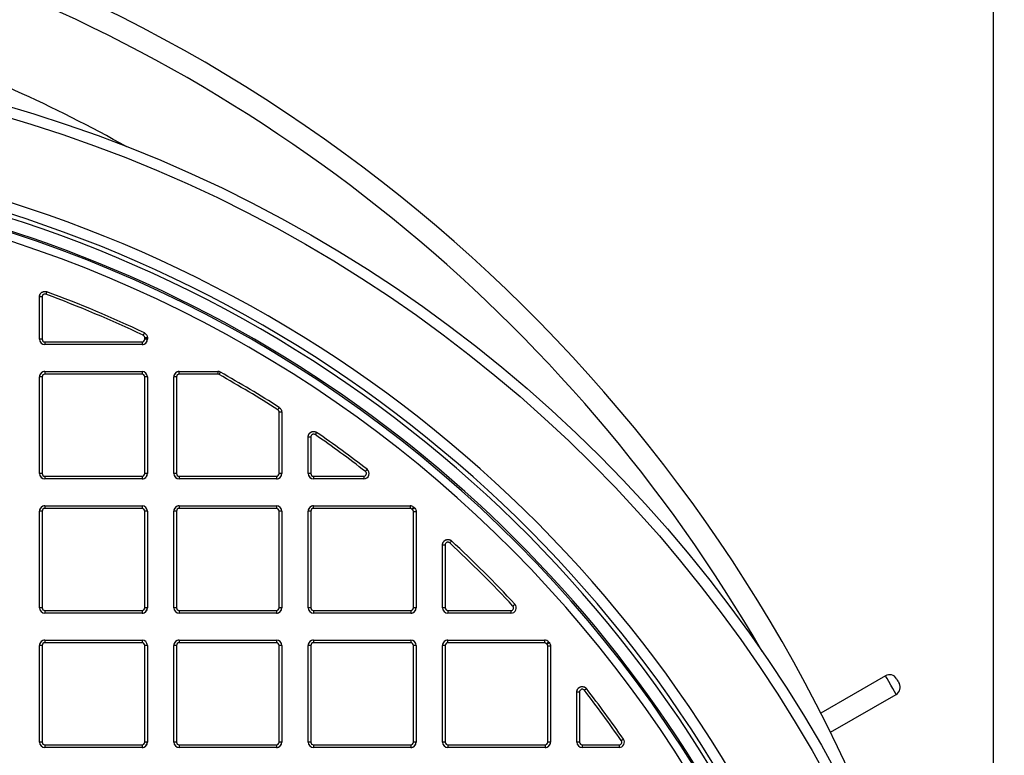
# Model space of a CAD drawing. Units: millimetres. Extents: x 743 to 2971, y 675 to 2614.
# Drawn here: x 1275 to 1458, y 1096 to 1233 of the extents above; entities that cross this region are included whole.
import ezdxf

# ---------------------------------------------------------------- set-up
doc = ezdxf.new("R2010")
doc.units = ezdxf.units.MM
doc.header["$LTSCALE"] = 10
doc.layers.add('MAßLINIE_ZEICHNUNGEN', color=8, linetype='Continuous')
doc.styles.add('SLDTEXTSTYLE0', font='TXT', dxfattribs={"width": 0.605})
doc.dimstyles.new('SLDDIMSTYLE0', dxfattribs={"dimtxt": 30.819824, "dimasz": 30, "dimexe": 0, "dimexo": 0.0625, "dimgap": 7.704956, "dimtad": 1, "dimdec": 1, "dimrnd": 1e-09, "dimzin": 12, "dimdsep": 46, "dimtxsty": 'SLDTEXTSTYLE0', "dimsah": 1, "dimcen": 0.09, "dimadec": 0, "dimazin": 3, "dimtfac": 1, "dimtdec": 1, "dimtofl": 0, "dimtmove": 0, "dimatfit": 3, "dimfxl": 0, "dimfrac": 2, "dimtolj": 1, "dimtzin": 12, "dimarcsym": 0})

# ---------------------------------------------------------------- blocks, each defined once
blk = doc.blocks.new('_D_1')
at = {"layer": 'MAßLINIE_ZEICHNUNGEN', "color": 7}
for p, q in [((865.81, 980.13), (865.81, 1359.13)), ((1455.81, 980.13), (1455.81, 1359.13)), ((865.81, 1349.13), (1455.81, 1349.13))]:
    blk.add_line(p, q, dxfattribs=at)
for points in [[(865.81, 1349.13), (895.81, 1344.63), (895.81, 1353.63)], [(1455.81, 1349.13), (1425.81, 1353.63), (1425.81, 1344.63)]]:
    blk.add_solid(points, dxfattribs=at)
at = {"layer": 'MAßLINIE_ZEICHNUNGEN', "color": 7, "char_height": 31.75, "attachment_point": 1, "style": 'SLDTEXTSTYLE0'}
for s, insert in [('%%c', (1083.38, 1390.06)), ('590', (1128.35, 1390.06))]:
    blk.add_mtext(s, dxfattribs=dict(at, insert=insert))

msp = doc.modelspace()

# ---------------------------------------------------------------- linework, layer by layer
at = {"color": 7, "linetype": 'Continuous', "lineweight": 25}
for p, q in [((1278.77, 1181.54), (1278.27, 1181.54)), ((1278.27, 1173.63), (1278.27, 1181.54)), ((1278.27, 1181.54), (1278.27, 1181.54)), ((1278.27, 1173.63), (1278.27, 1181.54)), ((1278.77, 1181.54), (1278.77, 1173.63)), ((1278.77, 1173.63), (1278.27, 1173.63)), ((1278.27, 1173.63), (1278.27, 1173.63)), ((1279.27, 1173.13), (1297.35, 1173.13)), ((1279.27, 1173.13), (1279.27, 1172.63)), ((1297.35, 1173.13), (1297.35, 1172.63)), ((1298.35, 1173.92), (1297.85, 1173.92)), ((1297.85, 1173.63), (1297.85, 1173.92)), ((1298.35, 1173.63), (1297.85, 1173.63)), ((1298.35, 1173.92), (1298.35, 1173.63)), ((1298.35, 1173.91), (1298.35, 1173.92)), ((1298.35, 1173.91), (1298.35, 1173.63)), ((1298.35, 1173.63), (1298.35, 1173.63)), ((1297.35, 1172.63), (1279.27, 1172.63)), ((1279.27, 1167.63), (1297.35, 1167.63)), ((1279.27, 1167.63), (1279.27, 1167.13)), ((1297.35, 1167.63), (1297.35, 1167.13)), ((1304.27, 1167.13), (1304.27, 1167.63)), ((1304.27, 1167.63), (1311.44, 1167.63)), ((1311.44, 1167.63), (1311.44, 1167.13)), ((1278.77, 1166.63), (1278.27, 1166.63)), ((1278.27, 1148.63), (1278.27, 1166.63)), ((1278.27, 1166.63), (1278.27, 1166.63)), ((1278.27, 1148.63), (1278.27, 1166.63)), ((1278.77, 1166.63), (1278.77, 1148.63)), ((1297.35, 1167.13), (1279.27, 1167.13)), ((1297.85, 1148.63), (1297.85, 1166.63)), ((1298.35, 1166.63), (1297.85, 1166.63)), ((1298.35, 1166.63), (1298.35, 1148.63)), ((1298.35, 1166.63), (1298.35, 1148.63)), ((1298.35, 1166.63), (1298.35, 1166.63)), ((1303.77, 1166.63), (1303.27, 1166.63)), ((1303.27, 1148.63), (1303.27, 1166.63)), ((1303.27, 1166.63), (1303.27, 1166.63)), ((1303.27, 1148.63), (1303.27, 1166.63)), ((1303.77, 1166.63), (1303.77, 1148.63)), ((1311.44, 1167.13), (1304.27, 1167.13)), ((1322.85, 1148.63), (1322.85, 1160.07)), ((1323.35, 1160.07), (1322.85, 1160.07)), ((1323.35, 1160.07), (1323.35, 1148.63)), ((1323.35, 1160.07), (1323.35, 1160.07)), ((1323.35, 1160.07), (1323.35, 1148.63)), ((1328.27, 1155.46), (1328.27, 1155.47)), ((1328.27, 1148.63), (1328.27, 1155.47)), ((1328.27, 1155.46), (1328.77, 1155.46)), ((1328.27, 1148.63), (1328.27, 1155.46)), ((1328.77, 1155.46), (1328.77, 1148.63)), ((1278.77, 1148.63), (1278.27, 1148.63)), ((1278.27, 1148.63), (1278.27, 1148.63)), ((1279.27, 1148.13), (1297.35, 1148.13)), ((1279.27, 1148.13), (1279.27, 1147.63)), ((1297.35, 1147.63), (1279.27, 1147.63)), ((1297.35, 1148.13), (1297.35, 1147.63)), ((1298.35, 1148.63), (1297.85, 1148.63)), ((1298.35, 1148.63), (1298.35, 1148.63)), ((1303.77, 1148.63), (1303.27, 1148.63)), ((1303.27, 1148.63), (1303.27, 1148.63)), ((1304.27, 1148.13), (1322.35, 1148.13)), ((1304.27, 1148.13), (1304.27, 1147.63)), ((1322.35, 1147.63), (1304.27, 1147.63)), ((1322.35, 1148.13), (1322.35, 1147.63)), ((1323.35, 1148.63), (1322.85, 1148.63)), ((1323.35, 1148.63), (1323.35, 1148.63)), ((1328.77, 1148.63), (1328.27, 1148.63)), ((1328.27, 1148.63), (1328.27, 1148.63)), ((1329.27, 1148.13), (1338.61, 1148.13)), ((1329.27, 1148.13), (1329.27, 1147.63)), ((1338.61, 1147.63), (1329.27, 1147.63)), ((1338.61, 1148.13), (1338.61, 1147.63)), ((1278.77, 1141.63), (1278.27, 1141.63)), ((1278.27, 1123.63), (1278.27, 1141.63)), ((1278.27, 1141.63), (1278.27, 1141.63)), ((1278.27, 1123.63), (1278.27, 1141.63)), ((1278.77, 1141.63), (1278.77, 1123.63)), ((1279.27, 1142.63), (1297.35, 1142.63)), ((1279.27, 1142.63), (1279.27, 1142.13)), ((1297.35, 1142.13), (1279.27, 1142.13)), ((1297.35, 1142.63), (1297.35, 1142.13)), ((1297.85, 1123.63), (1297.85, 1141.63)), ((1298.35, 1141.63), (1297.85, 1141.63)), ((1298.35, 1141.63), (1298.35, 1123.63)), ((1298.35, 1141.63), (1298.35, 1123.63)), ((1298.35, 1141.63), (1298.35, 1141.63)), ((1303.77, 1141.63), (1303.27, 1141.63)), ((1303.27, 1123.63), (1303.27, 1141.63)), ((1303.27, 1141.63), (1303.27, 1141.63)), ((1303.27, 1123.63), (1303.27, 1141.63)), ((1303.77, 1141.63), (1303.77, 1123.63)), ((1304.27, 1142.63), (1322.35, 1142.63)), ((1304.27, 1142.63), (1304.27, 1142.13)), ((1322.35, 1142.13), (1304.27, 1142.13)), ((1322.35, 1142.63), (1322.35, 1142.13)), ((1323.35, 1141.63), (1322.85, 1141.63)), ((1322.85, 1123.63), (1322.85, 1141.63)), ((1323.35, 1141.63), (1323.35, 1123.63)), ((1323.35, 1141.63), (1323.35, 1141.63)), ((1323.35, 1141.63), (1323.35, 1123.63)), ((1328.77, 1141.63), (1328.27, 1141.63)), ((1328.27, 1123.63), (1328.27, 1141.63)), ((1328.27, 1141.63), (1328.27, 1141.63)), ((1328.27, 1123.63), (1328.27, 1141.63)), ((1328.77, 1141.63), (1328.77, 1123.63)), ((1329.27, 1142.13), (1329.27, 1142.63)), ((1329.27, 1142.63), (1347.23, 1142.63)), ((1347.23, 1142.13), (1329.27, 1142.13)), ((1347.23, 1142.63), (1347.23, 1142.13)), ((1347.67, 1141.9), (1347.55, 1142.01)), ((1348.35, 1141.52), (1347.85, 1141.52)), ((1347.85, 1123.63), (1347.85, 1141.52)), ((1348, 1142.28), (1347.88, 1142.39)), ((1348.35, 1141.52), (1348.35, 1123.63)), ((1348.35, 1141.52), (1348.35, 1141.52)), ((1348.35, 1141.52), (1348.35, 1123.63)), ((1353.27, 1135.36), (1353.77, 1135.36)), ((1353.27, 1123.63), (1353.27, 1135.36)), ((1353.27, 1135.36), (1353.27, 1135.36)), ((1353.27, 1123.63), (1353.27, 1135.36)), ((1353.77, 1135.36), (1353.77, 1123.63)), ((1278.77, 1123.63), (1278.27, 1123.63)), ((1278.27, 1123.63), (1278.27, 1123.63)), ((1298.35, 1123.63), (1297.85, 1123.63)), ((1298.35, 1123.63), (1298.35, 1123.63)), ((1303.77, 1123.63), (1303.27, 1123.63)), ((1303.27, 1123.63), (1303.27, 1123.63)), ((1323.35, 1123.63), (1322.85, 1123.63)), ((1323.35, 1123.63), (1323.35, 1123.63)), ((1328.77, 1123.63), (1328.27, 1123.63)), ((1328.27, 1123.63), (1328.27, 1123.63)), ((1348.35, 1123.63), (1347.85, 1123.63)), ((1348.35, 1123.63), (1348.35, 1123.63)), ((1353.77, 1123.63), (1353.27, 1123.63)), ((1353.27, 1123.63), (1353.27, 1123.63)), ((1279.27, 1123.13), (1297.35, 1123.13)), ((1279.27, 1123.13), (1279.27, 1122.63)), ((1297.35, 1122.63), (1279.27, 1122.63)), ((1297.35, 1123.13), (1297.35, 1122.63)), ((1304.27, 1123.13), (1322.35, 1123.13)), ((1304.27, 1123.13), (1304.27, 1122.63)), ((1322.35, 1122.63), (1304.27, 1122.63)), ((1322.35, 1123.13), (1322.35, 1122.63)), ((1329.27, 1123.13), (1347.35, 1123.13)), ((1329.27, 1123.13), (1329.27, 1122.63)), ((1347.35, 1122.63), (1329.27, 1122.63)), ((1347.35, 1123.13), (1347.35, 1122.63)), ((1354.27, 1123.13), (1366, 1123.13)), ((1354.27, 1123.13), (1354.27, 1122.63)), ((1366, 1122.63), (1354.27, 1122.63)), ((1366, 1123.13), (1366, 1122.63)), ((1278.77, 1116.63), (1278.27, 1116.63)), ((1278.27, 1098.63), (1278.27, 1116.63)), ((1278.27, 1116.63), (1278.27, 1116.63)), ((1278.27, 1098.63), (1278.27, 1116.63)), ((1278.77, 1116.63), (1278.77, 1098.63)), ((1279.27, 1117.63), (1297.35, 1117.63)), ((1279.27, 1117.63), (1279.27, 1117.13)), ((1297.35, 1117.13), (1279.27, 1117.13)), ((1297.35, 1117.63), (1297.35, 1117.13)), ((1297.85, 1098.63), (1297.85, 1116.63)), ((1298.35, 1116.63), (1297.85, 1116.63)), ((1298.35, 1116.63), (1298.35, 1098.63)), ((1298.35, 1116.63), (1298.35, 1098.63)), ((1298.35, 1116.63), (1298.35, 1116.63)), ((1303.77, 1116.63), (1303.27, 1116.63)), ((1303.27, 1098.63), (1303.27, 1116.63)), ((1303.27, 1116.63), (1303.27, 1116.63)), ((1303.27, 1098.63), (1303.27, 1116.63)), ((1303.77, 1116.63), (1303.77, 1098.63)), ((1304.27, 1117.63), (1322.35, 1117.63)), ((1304.27, 1117.63), (1304.27, 1117.13)), ((1322.35, 1117.13), (1304.27, 1117.13)), ((1322.35, 1117.63), (1322.35, 1117.13)), ((1323.35, 1116.63), (1322.85, 1116.63)), ((1322.85, 1098.63), (1322.85, 1116.63)), ((1323.35, 1116.63), (1323.35, 1098.63)), ((1323.35, 1116.63), (1323.35, 1116.63)), ((1323.35, 1116.63), (1323.35, 1098.63)), ((1328.77, 1116.63), (1328.27, 1116.63)), ((1328.27, 1098.63), (1328.27, 1116.63)), ((1328.27, 1116.63), (1328.27, 1116.63)), ((1328.27, 1098.63), (1328.27, 1116.63)), ((1328.77, 1116.63), (1328.77, 1098.63)), ((1329.27, 1117.63), (1347.35, 1117.63)), ((1329.27, 1117.63), (1329.27, 1117.13)), ((1347.35, 1117.13), (1329.27, 1117.13)), ((1347.35, 1117.63), (1347.35, 1117.13)), ((1347.85, 1098.63), (1347.85, 1116.63)), ((1348.35, 1116.63), (1347.85, 1116.63)), ((1348.35, 1116.63), (1348.35, 1098.63)), ((1348.35, 1116.63), (1348.35, 1116.63)), ((1348.35, 1116.63), (1348.35, 1098.63)), ((1353.77, 1116.63), (1353.27, 1116.63)), ((1353.27, 1098.63), (1353.27, 1116.63)), ((1353.27, 1116.63), (1353.27, 1116.63)), ((1353.27, 1098.63), (1353.27, 1116.63)), ((1353.77, 1116.63), (1353.77, 1098.63)), ((1354.27, 1117.13), (1354.27, 1117.63)), ((1354.27, 1117.63), (1372.24, 1117.63)), ((1372.24, 1117.13), (1354.27, 1117.13)), ((1372.24, 1117.63), (1372.24, 1117.13)), ((1372.85, 1098.63), (1372.85, 1116.49)), ((1373.35, 1116.49), (1372.85, 1116.49)), ((1373.35, 1116.49), (1373.35, 1098.63)), ((1373.35, 1116.49), (1373.35, 1116.49)), ((1373.35, 1116.49), (1373.35, 1098.63)), ((1435.7, 1110.99), (1423.66, 1104.04)), ((1378.27, 1107.98), (1378.27, 1107.99)), ((1378.27, 1098.63), (1378.27, 1107.99)), ((1378.27, 1107.98), (1378.77, 1107.98)), ((1378.27, 1098.63), (1378.27, 1107.98)), ((1378.77, 1107.98), (1378.77, 1098.63)), ((1425.46, 1100.46), (1437.7, 1107.52)), ((1278.77, 1098.63), (1278.27, 1098.63)), ((1278.27, 1098.63), (1278.27, 1098.63)), ((1279.27, 1098.13), (1297.35, 1098.13)), ((1279.27, 1098.13), (1279.27, 1097.63)), ((1297.35, 1097.63), (1279.27, 1097.63)), ((1297.35, 1098.13), (1297.35, 1097.63)), ((1298.35, 1098.63), (1297.85, 1098.63)), ((1298.35, 1098.63), (1298.35, 1098.63)), ((1303.77, 1098.63), (1303.27, 1098.63)), ((1303.27, 1098.63), (1303.27, 1098.63)), ((1304.27, 1098.13), (1322.35, 1098.13)), ((1304.27, 1098.13), (1304.27, 1097.63)), ((1322.35, 1097.63), (1304.27, 1097.63)), ((1322.35, 1098.13), (1322.35, 1097.63)), ((1323.35, 1098.63), (1322.85, 1098.63)), ((1323.35, 1098.63), (1323.35, 1098.63)), ((1328.77, 1098.63), (1328.27, 1098.63)), ((1328.27, 1098.63), (1328.27, 1098.63)), ((1329.27, 1098.13), (1347.35, 1098.13)), ((1329.27, 1098.13), (1329.27, 1097.63)), ((1347.35, 1097.63), (1329.27, 1097.63)), ((1347.35, 1098.13), (1347.35, 1097.63)), ((1348.35, 1098.63), (1347.85, 1098.63)), ((1348.35, 1098.63), (1348.35, 1098.63)), ((1353.77, 1098.63), (1353.27, 1098.63)), ((1353.27, 1098.63), (1353.27, 1098.63)), ((1354.27, 1098.13), (1372.35, 1098.13)), ((1354.27, 1098.13), (1354.27, 1097.63)), ((1372.35, 1097.63), (1354.27, 1097.63)), ((1372.35, 1098.13), (1372.35, 1097.63)), ((1373.35, 1098.63), (1372.85, 1098.63)), ((1373.35, 1098.63), (1373.35, 1098.63)), ((1378.77, 1098.63), (1378.27, 1098.63)), ((1378.27, 1098.63), (1378.27, 1098.63)), ((1379.27, 1098.13), (1386.12, 1098.13)), ((1379.27, 1098.13), (1379.27, 1097.63)), ((1386.12, 1097.63), (1379.27, 1097.63)), ((1386.12, 1098.13), (1386.12, 1097.63))]:
    msp.add_line(p, q, dxfattribs=at)
at = {"color": 7, "linetype": 'Continuous', "lineweight": 25, "flags": 128}
for points in [[(1279.62, 1182.47), (1279.61, 1182.47), (1279.6, 1182.44), (1279.59, 1182.4), (1279.57, 1182.34), (1279.54, 1182.27), (1279.51, 1182.19), (1279.48, 1182.1), (1279.44, 1182.01)], [(1297.78, 1174.82), (1297.77, 1174.81), (1297.76, 1174.79), (1297.74, 1174.74), (1297.72, 1174.69), (1297.68, 1174.62), (1297.65, 1174.54), (1297.61, 1174.46), (1297.56, 1174.37)], [(1311.93, 1167.5), (1311.92, 1167.49), (1311.91, 1167.47), (1311.88, 1167.43), (1311.85, 1167.37), (1311.82, 1167.3), (1311.77, 1167.23), (1311.73, 1167.15), (1311.68, 1167.06)], [(1322.89, 1160.91), (1322.88, 1160.9), (1322.87, 1160.88), (1322.84, 1160.84), (1322.81, 1160.79), (1322.77, 1160.73), (1322.72, 1160.65), (1322.67, 1160.57), (1322.62, 1160.49)], [(1329.84, 1156.28), (1329.83, 1156.27), (1329.82, 1156.25), (1329.79, 1156.21), (1329.76, 1156.16), (1329.71, 1156.1), (1329.66, 1156.03), (1329.61, 1155.95), (1329.55, 1155.87)], [(1339.22, 1149.42), (1339.21, 1149.41), (1339.19, 1149.39), (1339.17, 1149.35), (1339.13, 1149.3), (1339.08, 1149.24), (1339.03, 1149.17), (1338.97, 1149.1), (1338.91, 1149.02)], [(1347.88, 1142.39), (1347.87, 1142.38), (1347.85, 1142.36), (1347.82, 1142.32), (1347.78, 1142.28), (1347.73, 1142.22), (1347.68, 1142.15), (1347.62, 1142.08), (1347.55, 1142.01)], [(1348, 1142.28), (1347.99, 1142.27), (1347.97, 1142.25), (1347.94, 1142.22), (1347.9, 1142.17), (1347.86, 1142.11), (1347.8, 1142.05), (1347.74, 1141.98), (1347.67, 1141.9)], [(1354.95, 1136.09), (1354.94, 1136.08), (1354.92, 1136.06), (1354.89, 1136.03), (1354.85, 1135.98), (1354.8, 1135.92), (1354.74, 1135.86), (1354.68, 1135.79), (1354.61, 1135.72)], [(1366.73, 1124.31), (1366.73, 1124.3), (1366.71, 1124.28), (1366.67, 1124.25), (1366.63, 1124.21), (1366.57, 1124.16), (1366.51, 1124.1), (1366.44, 1124.03), (1366.37, 1123.97)], [(1373, 1117.28), (1372.99, 1117.27), (1372.97, 1117.25), (1372.94, 1117.22), (1372.89, 1117.18), (1372.83, 1117.13), (1372.76, 1117.08), (1372.69, 1117.02), (1372.62, 1116.95)], [(1372.73, 1116.82), (1372.72, 1116.84), (1372.7, 1116.85), (1372.69, 1116.87), (1372.67, 1116.89), (1372.66, 1116.9), (1372.65, 1116.92), (1372.63, 1116.94), (1372.62, 1116.95)], [(1373.11, 1117.15), (1373.1, 1117.14), (1373.08, 1117.12), (1373.05, 1117.09), (1373, 1117.05), (1372.94, 1117), (1372.88, 1116.95), (1372.8, 1116.89), (1372.73, 1116.82)], [(1373, 1117.28), (1373.01, 1117.26), (1373.03, 1117.24), (1373.04, 1117.23), (1373.05, 1117.21), (1373.07, 1117.2), (1373.08, 1117.18), (1373.1, 1117.16), (1373.11, 1117.15)], [(1437.7, 1107.52), (1437.62, 1107.65), (1437.4, 1108.03), (1437.08, 1108.59), (1436.7, 1109.25), (1436.31, 1109.92), (1435.99, 1110.48), (1435.77, 1110.85), (1435.7, 1110.99)], [(1437.74, 1110.44), (1437.76, 1110.4), (1437.82, 1110.31), (1437.9, 1110.17), (1437.99, 1110), (1438.09, 1109.84), (1438.17, 1109.7), (1438.23, 1109.6), (1438.24, 1109.57), (1438.24, 1109.57)], [(1380.06, 1108.59), (1380.05, 1108.58), (1380.03, 1108.56), (1379.99, 1108.54), (1379.95, 1108.5), (1379.89, 1108.45), (1379.82, 1108.4), (1379.74, 1108.34), (1379.67, 1108.28)], [(1386.94, 1099.2), (1386.93, 1099.19), (1386.91, 1099.18), (1386.87, 1099.15), (1386.82, 1099.11), (1386.75, 1099.07), (1386.68, 1099.02), (1386.61, 1098.97), (1386.53, 1098.91)]]:
    msp.add_lwpolyline(points, dxfattribs=at)
at = {"color": 7, "linetype": 'Continuous', "lineweight": 25}
for radius in [257, 255]:
    msp.add_circle((1200.81, 970.13), radius, dxfattribs=at)
for centre, radius, start, end in [((1160.81, 970.13), 295, 16.94, 71.9668), ((1160.81, 970.13), 290.87, 29.9833, 71.9668), ((1160.81, 970.13), 274.13, 60.7994, 70.5702), ((1200.81, 970.13), 240, 3.2514, 116.7486), ((1200.81, 970.13), 238, 3.2514, 116.7486), ((1200.81, 970.13), 237.2, 2.9102, 117.0898), ((1200.81, 970.13), 234.96, 10, 110), ((1200.81, 970.13), 234.65, 10, 86.6672), ((1200.81, 970.13), 233.15, 10, 86.5393), ((1200.81, 970.13), 226, 64.652, 69.6387), ((1200.81, 970.13), 226.5, 64.652, 69.6387), ((1279.27, 1173.63), 1, 180, 270), ((1297.35, 1173.63), 1, 270, 0), ((1279.27, 1166.63), 1, 90, 180), ((1297.35, 1166.63), 1, 0, 90), ((1304.27, 1166.63), 1, 90, 180), ((1311.44, 1166.63), 1, 60.6214, 90), ((1200.81, 970.13), 226.5, 57.3858, 60.6214), ((1311.44, 1166.63), 0.5, 60.6214, 90), ((1200.81, 970.13), 226, 57.3858, 60.6214), ((1200.81, 970.13), 226.5, 52.3329, 55.2729), ((1200.81, 970.13), 226, 52.3329, 55.2729), ((1338.61, 1148.63), 1, 270, 52.3329), ((1338.61, 1148.63), 0.5, 270, 52.3329), ((1279.27, 1148.63), 1, 180, 270), ((1297.35, 1148.63), 1, 270, 0), ((1304.27, 1148.63), 1, 180, 270), ((1322.35, 1148.63), 1, 270, 0), ((1329.27, 1148.63), 1, 180, 270), ((1279.27, 1141.63), 1, 90, 180), ((1297.35, 1141.63), 1, 0, 90), ((1304.27, 1141.63), 1, 90, 180), ((1322.35, 1141.63), 1, 0, 90), ((1329.27, 1141.63), 1, 90, 180), ((1347.23, 1141.63), 1, 49.5111, 90), ((1347.23, 1141.63), 0.5, 49.5111, 90), ((1200.81, 970.13), 226.5, 42.8991, 47.1147), ((1200.81, 970.13), 226, 42.8991, 47.1147), ((1279.27, 1123.63), 1, 180, 270), ((1297.35, 1123.63), 1, 270, 0), ((1304.27, 1123.63), 1, 180, 270), ((1322.35, 1123.63), 1, 270, 0), ((1329.27, 1123.63), 1, 180, 270), ((1347.35, 1123.63), 1, 270, 0), ((1354.27, 1123.63), 1, 180, 270), ((1366, 1123.63), 1, 270, 42.8991), ((1366, 1123.63), 0.5, 270, 42.8991), ((1279.27, 1116.63), 1, 90, 180), ((1297.35, 1116.63), 1, 0, 90), ((1304.27, 1116.63), 1, 90, 180), ((1322.35, 1116.63), 1, 0, 90), ((1329.27, 1116.63), 1, 90, 180), ((1347.35, 1116.63), 1, 0, 90), ((1354.27, 1116.63), 1, 90, 180), ((1372.24, 1116.63), 1, 40.5165, 90), ((1372.24, 1116.63), 0.5, 40.5165, 90), ((1436.45, 1109.69), 1.5, 30, 120), ((1200.81, 970.13), 226.5, 34.7394, 37.6837), ((1436.95, 1108.82), 1.5, 300, 30), ((1200.81, 970.13), 226, 34.7394, 37.6837), ((1279.27, 1098.63), 1, 180, 270), ((1297.35, 1098.63), 1, 270, 0), ((1304.27, 1098.63), 1, 180, 270), ((1322.35, 1098.63), 1, 270, 0), ((1329.27, 1098.63), 1, 180, 270), ((1347.35, 1098.63), 1, 270, 0), ((1354.27, 1098.63), 1, 180, 270), ((1372.35, 1098.63), 1, 270, 0), ((1379.27, 1098.63), 1, 180, 270), ((1386.12, 1098.63), 1, 270, 34.7394), ((1386.12, 1098.63), 0.5, 270, 34.7394)]:
    msp.add_arc(centre, radius, start, end, dxfattribs=at)
for centre, major_axis, start_param, end_param in [((1279.27, 1173.63), (-1, 0), 0, 1.570796), ((1279.27, 1173.63), (-0.502, 0), 0, 1.570796), ((1297.35, 1173.63), (-0.502, 0), 1.570796, 3.141593), ((1297.35, 1173.63), (-1, 0), 1.570796, 3.141593), ((1279.27, 1166.63), (1, 0), 1.570796, 3.141593), ((1297.35, 1166.63), (1, 0), 0, 1.570796), ((1304.27, 1166.63), (1, 0), 1.570796, 3.141593), ((1279.27, 1166.63), (0.502, 0), 1.570796, 3.141593), ((1297.35, 1166.63), (0.502, 0), 0, 1.570796), ((1304.27, 1166.63), (0.502, 0), 1.570796, 3.141593), ((1279.27, 1148.63), (-1, 0), 0, 1.570796), ((1279.27, 1148.63), (-0.502, 0), 0, 1.570796), ((1297.35, 1148.63), (-0.502, 0), 1.570796, 3.141593), ((1297.35, 1148.63), (-1, 0), 1.570796, 3.141593), ((1304.27, 1148.63), (-1, 0), 0, 1.570796), ((1304.27, 1148.63), (-0.502, 0), 0, 1.570796), ((1322.35, 1148.63), (-0.502, 0), 1.570796, 3.141593), ((1322.35, 1148.63), (-1, 0), 1.570796, 3.141593), ((1329.27, 1148.63), (-1, 0), 0, 1.570796), ((1329.27, 1148.63), (-0.502, 0), 0, 1.570796), ((1279.27, 1141.63), (1, 0), 1.570796, 3.141593), ((1279.27, 1141.63), (0.502, 0), 1.570796, 3.141593), ((1297.35, 1141.63), (1, 0), 0, 1.570796), ((1297.35, 1141.63), (0.502, 0), 0, 1.570796), ((1304.27, 1141.63), (1, 0), 1.570796, 3.141593), ((1304.27, 1141.63), (0.502, 0), 1.570796, 3.141593), ((1322.35, 1141.63), (1, 0), 0, 1.570796), ((1322.35, 1141.63), (0.502, 0), 0, 1.570796), ((1329.27, 1141.63), (1, 0), 1.570796, 3.141593), ((1329.27, 1141.63), (0.502, 0), 1.570796, 3.141593), ((1279.27, 1123.63), (-1, 0), 0, 1.570796), ((1279.27, 1123.63), (-0.502, 0), 0, 1.570796), ((1297.35, 1123.63), (-0.502, 0), 1.570796, 3.141593), ((1297.35, 1123.63), (-1, 0), 1.570796, 3.141593), ((1304.27, 1123.63), (-1, 0), 0, 1.570796), ((1304.27, 1123.63), (-0.502, 0), 0, 1.570796), ((1322.35, 1123.63), (-0.502, 0), 1.570796, 3.141593), ((1322.35, 1123.63), (-1, 0), 1.570796, 3.141593), ((1329.27, 1123.63), (-1, 0), 0, 1.570796), ((1329.27, 1123.63), (-0.502, 0), 0, 1.570796), ((1347.35, 1123.63), (-0.502, 0), 1.570796, 3.141593), ((1347.35, 1123.63), (-1, 0), 1.570796, 3.141593), ((1354.27, 1123.63), (-1, 0), 0, 1.570796), ((1354.27, 1123.63), (-0.502, 0), 0, 1.570796), ((1279.27, 1116.63), (1, 0), 1.570796, 3.141593), ((1279.27, 1116.63), (0.502, 0), 1.570796, 3.141593), ((1297.35, 1116.63), (1, 0), 0, 1.570796), ((1297.35, 1116.63), (0.502, 0), 0, 1.570796), ((1304.27, 1116.63), (1, 0), 1.570796, 3.141593), ((1304.27, 1116.63), (0.502, 0), 1.570796, 3.141593), ((1322.35, 1116.63), (1, 0), 0, 1.570796), ((1322.35, 1116.63), (0.502, 0), 0, 1.570796), ((1329.27, 1116.63), (1, 0), 1.570796, 3.141593), ((1329.27, 1116.63), (0.502, 0), 1.570796, 3.141593), ((1347.35, 1116.63), (1, 0), 0, 1.570796), ((1347.35, 1116.63), (0.502, 0), 0, 1.570796), ((1354.27, 1116.63), (1, 0), 1.570796, 3.141593), ((1354.27, 1116.63), (0.502, 0), 1.570796, 3.141593), ((1279.27, 1098.63), (-1, 0), 0, 1.570796), ((1279.27, 1098.63), (-0.502, 0), 0, 1.570796), ((1297.35, 1098.63), (-0.502, 0), 1.570796, 3.141593), ((1297.35, 1098.63), (-1, 0), 1.570796, 3.141593), ((1304.27, 1098.63), (-1, 0), 0, 1.570796), ((1304.27, 1098.63), (-0.502, 0), 0, 1.570796), ((1322.35, 1098.63), (-0.502, 0), 1.570796, 3.141593), ((1322.35, 1098.63), (-1, 0), 1.570796, 3.141593), ((1329.27, 1098.63), (-1, 0), 0, 1.570796), ((1329.27, 1098.63), (-0.502, 0), 0, 1.570796), ((1347.35, 1098.63), (-0.502, 0), 1.570796, 3.141593), ((1347.35, 1098.63), (-1, 0), 1.570796, 3.141593), ((1354.27, 1098.63), (-1, 0), 0, 1.570796), ((1354.27, 1098.63), (-0.502, 0), 0, 1.570796), ((1372.35, 1098.63), (-0.502, 0), 1.570796, 3.141593), ((1372.35, 1098.63), (-1, 0), 1.570796, 3.141593), ((1379.27, 1098.63), (-1, 0), 0, 1.570796), ((1379.27, 1098.63), (-0.502, 0), 0, 1.570796)]:
    msp.add_ellipse(centre, major_axis=major_axis, ratio=0.996195, start_param=start_param, end_param=end_param, dxfattribs=at)
for points, knots in [([(1278.27, 1181.54), (1278.28, 1181.65), (1278.3, 1181.88), (1278.47, 1182.17), (1278.72, 1182.4), (1279.04, 1182.53), (1279.35, 1182.55), (1279.54, 1182.5), (1279.62, 1182.47)], [0, 0, 0, 0, 0.174225, 0.348449, 0.522657, 0.697301, 0.872648, 1, 1, 1, 1]), ([(1278.27, 1181.54), (1278.28, 1181.62), (1278.29, 1181.81), (1278.41, 1182.09), (1278.64, 1182.34), (1278.95, 1182.5), (1279.29, 1182.56), (1279.51, 1182.5), (1279.62, 1182.47)], [0, 0, 0, 0, 0.122046, 0.296793, 0.472127, 0.648015, 0.824073, 1, 1, 1, 1]), ([(1279.44, 1182.01), (1279.39, 1182.02), (1279.28, 1182.05), (1279.11, 1182.02), (1278.96, 1181.94), (1278.84, 1181.81), (1278.78, 1181.67), (1278.77, 1181.58), (1278.77, 1181.54)], [0, 0, 0, 0, 0.1762484, 0.3524991, 0.5284074, 0.7035848, 0.8780934, 1, 1, 1, 1]), ([(1297.78, 1174.82), (1297.81, 1174.8), (1297.95, 1174.73), (1298.15, 1174.55), (1298.32, 1174.25), (1298.34, 1174.03), (1298.35, 1173.92)], [0, 0, 0, 0, 0.10557, 0.404064, 0.701835, 1, 1, 1, 1]), ([(1297.85, 1173.92), (1297.85, 1173.97), (1297.84, 1174.08), (1297.75, 1174.23), (1297.65, 1174.32), (1297.58, 1174.36), (1297.56, 1174.37)], [0, 0, 0, 0, 0.2978036, 0.5955354, 0.8942955, 1, 1, 1, 1]), ([(1298.31, 1174.16), (1298.32, 1174.11), (1298.35, 1174.04), (1298.35, 1173.95), (1298.35, 1173.91)], [0, 0, 0, 0, 0.545238, 1, 1, 1, 1]), ([(1322.85, 1160.07), (1322.85, 1160.12), (1322.83, 1160.24), (1322.75, 1160.39), (1322.66, 1160.46), (1322.62, 1160.49)], [0, 0, 0, 0, 0.335739, 0.671446, 1, 1, 1, 1]), ([(1322.89, 1160.91), (1322.98, 1160.84), (1323.15, 1160.71), (1323.32, 1160.4), (1323.34, 1160.18), (1323.35, 1160.07)], [0, 0, 0, 0, 0.32825, 0.663874, 1, 1, 1, 1]), ([(1322.89, 1160.91), (1322.98, 1160.84), (1323.16, 1160.7), (1323.32, 1160.4), (1323.34, 1160.17), (1323.35, 1160.07)], [0, 0, 0, 0, 0.33784, 0.675702, 1, 1, 1, 1]), ([(1328.27, 1155.46), (1328.27, 1155.51), (1328.28, 1155.67), (1328.37, 1155.94), (1328.58, 1156.21), (1328.86, 1156.39), (1329.2, 1156.48), (1329.54, 1156.45), (1329.74, 1156.34), (1329.84, 1156.28)], [0, 0, 0, 0, 0.068127, 0.222265, 0.376838, 0.532084, 0.687979, 0.844063, 1, 1, 1, 1]), ([(1328.27, 1155.47), (1328.28, 1155.58), (1328.3, 1155.8), (1328.47, 1156.1), (1328.72, 1156.33), (1329.04, 1156.46), (1329.38, 1156.47), (1329.65, 1156.4), (1329.79, 1156.31), (1329.84, 1156.28)], [0, 0, 0, 0, 0.154244, 0.308508, 0.462469, 0.616521, 0.771177, 0.926686, 1, 1, 1, 1]), ([(1329.55, 1155.87), (1329.5, 1155.9), (1329.41, 1155.95), (1329.23, 1155.97), (1329.06, 1155.93), (1328.92, 1155.83), (1328.82, 1155.7), (1328.77, 1155.57), (1328.77, 1155.49), (1328.77, 1155.46)], [0, 0, 0, 0, 0.156317, 0.312642, 0.468569, 0.623659, 0.77797, 0.93192, 1, 1, 1, 1]), ([(1347.85, 1141.52), (1347.85, 1141.58), (1347.83, 1141.69), (1347.76, 1141.82), (1347.7, 1141.88), (1347.67, 1141.9)], [0, 0, 0, 0, 0.389248, 0.778439, 1, 1, 1, 1]), ([(1348, 1142.28), (1348.05, 1142.24), (1348.17, 1142.12), (1348.32, 1141.86), (1348.34, 1141.63), (1348.35, 1141.52)], [0, 0, 0, 0, 0.2213439, 0.6103698, 1, 1, 1, 1]), ([(1348, 1142.28), (1348.08, 1142.2), (1348.24, 1142.04), (1348.34, 1141.75), (1348.35, 1141.58), (1348.35, 1141.52)], [0, 0, 0, 0, 0.391473, 0.78299, 1, 1, 1, 1]), ([(1353.27, 1135.36), (1353.28, 1135.45), (1353.3, 1135.66), (1353.45, 1135.95), (1353.69, 1136.19), (1354, 1136.34), (1354.34, 1136.37), (1354.66, 1136.29), (1354.86, 1136.17), (1354.94, 1136.1), (1354.95, 1136.09)], [0, 0, 0, 0, 0.1246638, 0.2691314, 0.4140985, 0.5598722, 0.7064057, 0.8531651, 0.9796283, 1, 1, 1, 1]), ([(1353.27, 1135.36), (1353.28, 1135.47), (1353.3, 1135.7), (1353.47, 1136), (1353.72, 1136.22), (1354.04, 1136.35), (1354.38, 1136.37), (1354.7, 1136.28), (1354.87, 1136.15), (1354.95, 1136.09)], [0, 0, 0, 0, 0.144942, 0.289911, 0.434349, 0.578626, 0.723386, 0.869073, 1, 1, 1, 1]), ([(1354.61, 1135.72), (1354.56, 1135.76), (1354.47, 1135.83), (1354.3, 1135.86), (1354.13, 1135.85), (1353.98, 1135.78), (1353.86, 1135.66), (1353.78, 1135.51), (1353.77, 1135.41), (1353.77, 1135.36)], [0, 0, 0, 0, 0.147069, 0.294154, 0.440761, 0.586386, 0.731084, 0.875355, 1, 1, 1, 1]), ([(1372.85, 1116.49), (1372.85, 1116.55), (1372.84, 1116.67), (1372.77, 1116.77), (1372.73, 1116.82)], [0, 0, 0, 0, 0.495981, 1, 1, 1, 1]), ([(1373.11, 1117.15), (1373.18, 1117.05), (1373.32, 1116.85), (1373.34, 1116.61), (1373.35, 1116.49)], [0, 0, 0, 0, 0.503638, 1, 1, 1, 1]), ([(1373.11, 1117.15), (1373.18, 1117.05), (1373.32, 1116.86), (1373.34, 1116.61), (1373.35, 1116.49)], [0, 0, 0, 0, 0.478716, 1, 1, 1, 1]), ([(1378.27, 1107.99), (1378.28, 1108.1), (1378.3, 1108.32), (1378.47, 1108.62), (1378.72, 1108.85), (1379.04, 1108.98), (1379.38, 1108.99), (1379.71, 1108.9), (1379.93, 1108.74), (1380.03, 1108.62), (1380.06, 1108.59)], [0, 0, 0, 0, 0.135667, 0.271374, 0.406195, 0.540383, 0.674817, 0.810252, 0.947018, 1, 1, 1, 1]), ([(1378.27, 1107.98), (1378.27, 1108.02), (1378.28, 1108.17), (1378.36, 1108.42), (1378.55, 1108.7), (1378.83, 1108.9), (1379.16, 1108.99), (1379.5, 1108.97), (1379.83, 1108.84), (1379.98, 1108.67), (1380.06, 1108.59)], [0, 0, 0, 0, 0.047309, 0.181853, 0.316363, 0.451542, 0.587791, 0.72507, 0.862653, 1, 1, 1, 1]), ([(1379.67, 1108.28), (1379.63, 1108.32), (1379.55, 1108.41), (1379.39, 1108.47), (1379.21, 1108.49), (1379.05, 1108.44), (1378.91, 1108.34), (1378.81, 1108.2), (1378.77, 1108.08), (1378.77, 1108), (1378.77, 1107.98)], [0, 0, 0, 0, 0.137944, 0.275906, 0.413211, 0.549198, 0.683962, 0.818144, 0.952639, 1, 1, 1, 1])]:
    msp.add_open_spline(points, degree=3, knots=knots, dxfattribs=at)

# ---------------------------------------------------------------- dimensions: what is measured, and where the dimension line sits
at = {"layer": 'MAßLINIE_ZEICHNUNGEN', "color": 7}
dim = msp.add_linear_dim(base=(1455.81, 1349.13), p1=(865.81, 970.13), p2=(1455.81, 970.13), text='%%c<>', dimstyle='SLDDIMSTYLE0', dxfattribs=at)
dim.commit()
dim.dimension.update_dxf_attribs({"geometry": '_D_1', "text_midpoint": (1141.14, 1349.13), "dimtype": 160})

doc.saveas('drawing.dxf')
